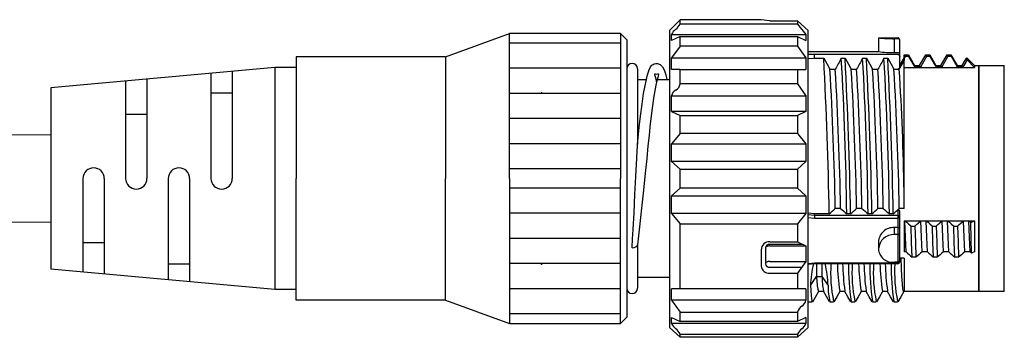
# Model space of a CAD drawing. Units: millimetres. Extents: x 8 to 265, y 85 to 197.
# Drawn here: x 182 to 228, y 171 to 186 of the extents above; entities that cross this region are included whole.
import ezdxf

# ---------------------------------------------------------------- set-up
doc = ezdxf.new("R2010")
doc.units = ezdxf.units.MM
doc.header["$PDSIZE"] = -1

msp = doc.modelspace()

# ---------------------------------------------------------------- linework, layer by layer
for p, q in [((212.176, 185.002), (212.676, 185.502)), ((216.476, 185.502), (212.676, 185.502)), ((212.676, 185.296), (212.676, 185.502)), ((218.176, 185.296), (212.676, 185.296)), ((216.876, 185.455), (216.476, 185.502)), ((216.876, 185.455), (218.176, 185.455)), ((218.176, 185.455), (218.176, 185.296)), ((218.176, 185.455), (218.676, 185.002)), ((218.176, 185.296), (218.576, 184.806)), ((201.676, 183.752), (204.676, 184.852)), ((209.876, 184.852), (204.676, 184.852)), ((204.676, 178.052), (204.676, 184.852)), ((209.876, 184.852), (210.176, 184.552)), ((209.876, 184.852), (210.176, 184.552)), ((209.876, 184.852), (209.876, 178.052)), ((212.176, 185.002), (212.176, 171.055)), ((212.276, 184.518), (212.276, 184.806)), ((212.276, 184.806), (218.576, 184.806)), ((212.676, 184.711), (212.276, 184.518)), ((212.676, 184.266), (212.676, 184.711)), ((212.676, 184.711), (218.176, 184.711)), ((218.176, 184.711), (218.176, 184.266)), ((218.176, 184.711), (218.576, 184.524)), ((218.576, 184.806), (218.576, 184.518)), ((218.676, 172.029), (218.676, 185.002)), ((209.876, 184.402), (204.676, 184.402)), ((210.176, 184.552), (210.176, 171.552)), ((212.676, 184.266), (212.276, 183.708)), ((218.176, 184.266), (212.676, 184.266)), ((218.176, 184.266), (218.576, 183.708)), ((221.976, 184.652), (222.876, 184.652)), ((221.976, 184.652), (221.976, 184.002)), ((222.721, 183.954), (222.721, 184.609)), ((222.876, 184.609), (222.721, 184.609)), ((222.976, 184.519), (222.976, 184.552)), ((222.976, 183.865), (222.976, 184.519)), ((201.676, 183.752), (194.676, 183.752)), ((194.676, 183.752), (194.676, 178.052)), ((201.676, 183.752), (201.676, 178.052)), ((218.676, 184.002), (221.975, 184.002)), ((218.976, 183.875), (218.676, 183.864)), ((222.876, 183.875), (218.976, 183.875)), ((218.976, 183.777), (218.976, 183.875)), ((218.976, 183.691), (218.976, 183.777)), ((222.876, 183.954), (222.721, 183.954)), ((222.876, 183.875), (222.896, 183.873)), ((222.896, 183.873), (222.914, 183.868)), ((222.914, 183.868), (222.932, 183.859)), ((222.932, 183.859), (222.947, 183.846)), ((222.947, 183.846), (222.959, 183.832)), ((222.959, 183.832), (222.968, 183.815)), ((222.968, 183.815), (222.974, 183.796)), ((222.974, 183.796), (222.976, 183.777)), ((222.976, 183.777), (222.976, 183.865)), ((222.976, 183.317), (222.976, 183.777)), ((223.176, 183.852), (223.377, 183.852)), ((223.176, 183.69), (223.176, 183.852)), ((223.222, 183.772), (223.176, 183.69)), ((223.222, 183.772), (223.199, 183.852)), ((223.401, 183.772), (223.222, 183.772)), ((223.377, 183.852), (223.663, 183.357)), ((223.377, 183.852), (223.401, 183.772)), ((223.689, 183.27), (223.401, 183.772)), ((223.905, 183.357), (224.201, 183.848)), ((224.225, 183.769), (223.939, 183.27)), ((224.201, 183.848), (224.379, 183.848)), ((224.225, 183.769), (224.201, 183.848)), ((224.404, 183.769), (224.225, 183.769)), ((224.379, 183.848), (224.663, 183.357)), ((224.379, 183.848), (224.404, 183.769)), ((224.689, 183.27), (224.404, 183.769)), ((224.905, 183.357), (225.198, 183.852)), ((224.939, 183.27), (225.222, 183.772)), ((225.198, 183.852), (225.376, 183.852)), ((225.222, 183.772), (225.198, 183.852)), ((225.401, 183.772), (225.222, 183.772)), ((225.376, 183.852), (225.401, 183.772)), ((225.376, 183.852), (225.663, 183.357)), ((225.689, 183.27), (225.4, 183.772)), ((211.292, 183.284), (211.353, 183.361)), ((211.353, 183.361), (211.412, 183.407)), ((211.412, 183.407), (211.463, 183.432)), ((211.463, 183.432), (211.531, 183.449)), ((211.531, 183.449), (211.609, 183.449)), ((211.609, 183.449), (211.747, 183.393)), ((211.747, 183.393), (211.845, 183.291)), ((211.845, 183.291), (211.924, 183.144)), ((212.276, 183.167), (212.276, 183.708)), ((212.276, 183.708), (218.576, 183.708)), ((218.576, 183.708), (218.576, 183.167)), ((218.676, 183.684), (218.976, 183.691)), ((218.976, 183.691), (219.412, 183.691)), ((219.412, 183.691), (219.491, 183.552)), ((219.491, 183.552), (219.57, 183.413)), ((219.57, 183.413), (219.702, 183.181)), ((220.234, 183.691), (220.412, 183.691)), ((220.412, 183.691), (220.491, 183.552)), ((220.491, 183.552), (220.57, 183.413)), ((220.57, 183.413), (220.702, 183.181)), ((221.234, 183.691), (221.412, 183.691)), ((221.412, 183.691), (221.491, 183.552)), ((221.491, 183.552), (221.57, 183.413)), ((221.57, 183.413), (221.702, 183.181)), ((222.234, 183.691), (222.412, 183.691)), ((222.412, 183.691), (222.491, 183.552)), ((222.491, 183.552), (222.57, 183.413)), ((222.57, 183.413), (222.702, 183.181)), ((222.952, 183.181), (223.176, 183.569)), ((223.176, 183.723), (222.976, 183.376)), ((222.976, 183.352), (222.976, 183.452)), ((222.976, 183.352), (223.051, 183.352)), ((223.176, 183.69), (223.176, 183.586)), ((223.176, 177.453), (223.176, 183.586)), ((223.663, 183.357), (223.905, 183.357)), ((223.689, 183.27), (223.663, 183.357)), ((223.939, 183.27), (223.905, 183.357)), ((224.663, 183.357), (224.905, 183.357)), ((224.689, 183.27), (224.663, 183.357)), ((224.939, 183.27), (224.905, 183.357)), ((225.663, 183.357), (225.905, 183.357)), ((225.689, 183.27), (225.663, 183.357)), ((225.905, 183.357), (226.008, 183.535)), ((225.939, 183.27), (225.905, 183.357)), ((226.074, 183.509), (225.939, 183.27)), ((226.008, 183.535), (226.119, 183.709)), ((226.133, 183.613), (226.074, 183.509)), ((226.119, 183.709), (226.476, 183.352)), ((226.133, 183.613), (226.119, 183.709)), ((226.476, 183.265), (226.133, 183.613)), ((226.476, 183.352), (226.476, 183.265)), ((226.476, 183.352), (226.676, 183.352)), ((226.676, 183.352), (226.676, 173.459)), ((226.676, 172.752), (226.676, 183.352)), ((226.676, 183.352), (227.876, 183.352)), ((227.876, 172.752), (227.876, 183.352)), ((193.676, 183.252), (183.176, 182.302)), ((190.676, 182.98), (190.676, 178.052)), ((191.676, 183.071), (191.676, 178.052)), ((194.676, 183.252), (193.676, 183.252)), ((193.676, 183.252), (193.676, 172.852)), ((209.876, 183.222), (204.676, 183.222)), ((210.676, 183.202), (210.676, 179.656)), ((211.061, 182.558), (211.146, 182.913)), ((211.146, 182.913), (211.223, 183.144)), ((211.223, 183.144), (211.292, 183.284)), ((211.483, 182.945), (211.485, 182.966)), ((211.495, 182.893), (211.483, 182.945)), ((211.485, 182.966), (211.509, 182.96)), ((211.517, 182.813), (211.495, 182.893)), ((211.509, 182.96), (211.55, 182.952)), ((211.55, 182.952), (211.612, 182.956)), ((211.612, 182.956), (211.631, 182.961)), ((211.644, 182.875), (211.624, 182.79)), ((211.631, 182.961), (211.645, 182.965)), ((211.656, 182.932), (211.644, 182.875)), ((211.645, 182.965), (211.657, 182.962)), ((211.657, 182.962), (211.656, 182.932)), ((211.924, 183.144), (212.002, 182.918)), ((212.002, 182.918), (212.055, 182.702)), ((212.676, 183.167), (212.276, 183.167)), ((212.676, 182.485), (212.676, 183.167)), ((212.676, 183.167), (218.176, 183.167)), ((218.176, 183.167), (218.176, 182.485)), ((218.176, 183.167), (218.576, 183.167)), ((219.702, 183.181), (219.952, 183.181)), ((220.702, 183.181), (220.952, 183.181)), ((221.702, 183.181), (221.952, 183.181)), ((222.702, 183.181), (222.952, 183.181)), ((223.176, 183.265), (226.476, 183.265)), ((223.939, 183.27), (223.689, 183.27)), ((224.939, 183.27), (224.689, 183.27)), ((225.939, 183.27), (225.689, 183.27)), ((186.676, 182.618), (186.676, 178.052)), ((187.676, 182.709), (187.676, 178.052)), ((210.676, 182.702), (211.095, 182.702)), ((210.966, 182.042), (211.061, 182.558)), ((211.541, 182.429), (211.448, 181.908)), ((211.561, 182.645), (211.517, 182.813)), ((211.586, 182.632), (211.541, 182.429)), ((211.575, 182.584), (211.561, 182.645)), ((211.624, 182.79), (211.586, 182.632)), ((211.602, 182.702), (212.176, 182.702)), ((218.176, 182.485), (212.676, 182.485)), ((218.176, 182.485), (218.576, 181.928)), ((183.176, 182.302), (183.176, 173.802)), ((191.676, 182.052), (190.676, 182.052)), ((209.876, 182.042), (204.676, 182.042)), ((210.889, 181.534), (210.966, 182.042)), ((211.448, 181.908), (211.353, 181.249)), ((212.276, 181.2), (212.276, 181.928)), ((212.276, 181.928), (218.576, 181.928)), ((218.576, 181.928), (218.576, 181.2)), ((210.818, 180.982), (210.889, 181.534)), ((187.676, 181.052), (186.676, 181.052)), ((210.758, 180.454), (210.818, 180.982)), ((211.353, 181.249), (211.261, 180.48)), ((218.576, 181.2), (212.276, 181.2)), ((212.276, 181.2), (212.676, 181.006)), ((212.676, 180.17), (212.676, 181.006)), ((212.676, 181.006), (218.176, 181.006)), ((218.576, 181.2), (218.176, 181.006)), ((218.176, 181.006), (218.176, 180.17)), ((209.876, 180.862), (204.676, 180.862)), ((210.708, 179.969), (210.758, 180.454)), ((211.218, 180.065), (211.169, 179.58)), ((211.261, 180.48), (211.218, 180.065)), ((212.676, 180.17), (212.276, 179.681)), ((218.176, 180.17), (212.676, 180.17)), ((218.176, 180.17), (218.576, 179.681)), ((209.876, 179.682), (204.676, 179.682)), ((210.67, 179.534), (210.674, 179.615)), ((210.674, 179.615), (210.675, 179.634)), ((210.675, 179.634), (210.676, 179.643)), ((210.676, 179.646), (210.708, 179.969)), ((210.676, 179.643), (210.676, 179.646)), ((210.676, 179.646), (210.676, 179.646)), ((212.276, 179.681), (218.576, 179.681)), ((212.276, 178.852), (212.276, 179.681)), ((218.576, 179.681), (218.576, 178.852)), ((210.642, 179.001), (210.661, 179.362)), ((210.661, 179.362), (210.67, 179.534)), ((211.169, 179.58), (211.11, 178.99)), ((210.599, 178.139), (210.642, 179.001)), ((211.11, 178.99), (211.038, 178.297)), ((218.576, 178.852), (212.276, 178.852)), ((212.276, 178.852), (212.676, 178.488)), ((218.576, 178.852), (218.176, 178.488)), ((209.876, 178.502), (204.676, 178.502)), ((211.038, 178.297), (210.956, 177.51)), ((212.676, 178.488), (218.176, 178.488)), ((212.676, 177.6), (212.676, 178.488)), ((218.176, 178.488), (218.176, 177.6)), ((184.676, 178.052), (184.676, 173.666)), ((185.676, 178.052), (185.676, 173.575)), ((188.676, 178.052), (188.676, 173.304)), ((189.676, 178.052), (189.676, 173.214)), ((194.676, 172.352), (194.676, 178.052)), ((201.676, 172.352), (201.676, 178.052)), ((204.676, 178.052), (204.676, 171.252)), ((209.876, 171.252), (209.876, 178.052)), ((210.556, 177.295), (210.599, 178.139)), ((209.876, 177.602), (204.676, 177.602)), ((210.513, 176.443), (210.556, 177.295)), ((210.956, 177.51), (210.865, 176.658)), ((212.676, 177.6), (212.276, 177.236)), ((218.176, 177.6), (212.676, 177.6)), ((218.176, 177.6), (218.576, 177.236)), ((223.176, 176.65), (223.176, 177.453)), ((212.276, 177.236), (218.576, 177.236)), ((212.276, 176.408), (212.276, 177.236)), ((218.576, 177.236), (218.576, 176.408)), ((209.876, 176.422), (204.676, 176.422)), ((210.472, 175.656), (210.513, 176.443)), ((210.865, 176.658), (210.77, 175.783)), ((218.576, 176.408), (212.276, 176.408)), ((212.276, 176.408), (212.676, 175.918)), ((218.576, 176.408), (218.176, 175.918)), ((218.976, 176.395), (218.676, 176.424)), ((219.668, 176.395), (218.976, 176.395)), ((218.976, 176.315), (218.976, 176.395)), ((220.2, 176.65), (219.95, 176.65)), ((220.668, 176.395), (220.49, 176.395)), ((221.2, 176.65), (220.95, 176.65)), ((221.668, 176.395), (221.49, 176.395)), ((222.2, 176.65), (221.95, 176.65)), ((222.668, 176.395), (222.49, 176.395)), ((222.876, 176.583), (222.876, 176.315)), ((223.176, 176.65), (222.95, 176.65)), ((222.976, 176.228), (222.976, 176.458)), ((212.676, 175.918), (218.176, 175.918)), ((212.676, 172.879), (212.676, 175.918)), ((218.176, 175.918), (218.176, 175.083)), ((218.976, 176.315), (218.676, 176.345)), ((218.676, 176.227), (218.976, 176.197)), ((218.976, 176.315), (218.976, 176.197)), ((222.876, 176.315), (218.976, 176.315)), ((218.976, 176.197), (222.876, 176.197)), ((222.876, 176.315), (222.876, 176.197)), ((222.896, 176.313), (222.876, 176.315)), ((222.876, 176.197), (222.876, 175.75)), ((222.896, 176.197), (222.876, 176.197)), ((222.914, 176.308), (222.896, 176.313)), ((222.914, 176.199), (222.896, 176.197)), ((222.932, 176.3), (222.914, 176.308)), ((222.932, 176.202), (222.914, 176.199)), ((222.947, 176.289), (222.932, 176.3)), ((222.947, 176.206), (222.932, 176.202)), ((222.959, 176.276), (222.947, 176.289)), ((222.959, 176.211), (222.947, 176.206)), ((222.968, 176.261), (222.959, 176.276)), ((222.968, 176.216), (222.959, 176.211)), ((222.974, 176.245), (222.968, 176.261)), ((222.974, 176.222), (222.968, 176.216)), ((222.976, 176.228), (222.974, 176.245)), ((222.976, 176.228), (222.974, 176.222)), ((222.976, 175.708), (222.976, 176.228)), ((223.176, 176.073), (226.476, 176.073)), ((223.176, 176.073), (223.176, 176.07)), ((223.176, 176.07), (223.219, 176.07)), ((223.176, 176.07), (223.176, 174.615)), ((223.219, 176.07), (223.299, 176.001)), ((223.246, 175.307), (223.219, 176.07)), ((223.299, 176.001), (223.379, 175.931)), ((223.379, 175.931), (223.507, 175.82)), ((223.764, 175.889), (223.843, 175.959)), ((223.843, 175.959), (223.969, 176.07)), ((223.996, 175.307), (223.969, 176.07)), ((223.969, 176.07), (224.219, 176.07)), ((224.219, 176.07), (224.299, 176.001)), ((224.246, 175.307), (224.219, 176.07)), ((224.299, 176.001), (224.379, 175.931)), ((224.379, 175.931), (224.507, 175.82)), ((224.764, 175.889), (224.843, 175.959)), ((224.843, 175.959), (224.969, 176.07)), ((224.996, 175.307), (224.969, 176.07)), ((224.969, 176.07), (225.219, 176.07)), ((225.219, 176.07), (225.299, 176.001)), ((225.246, 175.307), (225.219, 176.07)), ((225.299, 176.001), (225.379, 175.931)), ((225.379, 175.931), (225.507, 175.82)), ((225.764, 175.889), (225.843, 175.959)), ((225.843, 175.959), (225.969, 176.07)), ((225.996, 175.307), (225.969, 176.07)), ((225.969, 176.07), (226.219, 176.07)), ((226.219, 176.07), (226.299, 176.001)), ((226.246, 175.307), (226.219, 176.07)), ((226.299, 176.001), (226.312, 175.99)), ((226.312, 175.99), (226.476, 176.073)), ((226.329, 175.226), (226.312, 175.99)), ((226.476, 176.073), (226.476, 174.618)), ((210.449, 175.221), (210.472, 175.656)), ((210.77, 175.783), (210.675, 174.943)), ((222.721, 175.423), (222.721, 175.75)), ((222.876, 175.75), (222.721, 175.75)), ((222.903, 175.748), (222.876, 175.75)), ((222.876, 175.75), (222.876, 175.423)), ((222.927, 175.744), (222.903, 175.748)), ((222.952, 175.735), (222.927, 175.744)), ((222.971, 175.721), (222.952, 175.735)), ((222.976, 175.708), (222.971, 175.721)), ((222.976, 175.381), (222.976, 175.708)), ((222.976, 175.708), (222.976, 175.708)), ((223.531, 175.059), (223.507, 175.82)), ((223.507, 175.82), (223.686, 175.82)), ((223.686, 175.82), (223.764, 175.889)), ((223.686, 175.82), (223.71, 175.059)), ((224.531, 175.059), (224.507, 175.82)), ((224.507, 175.82), (224.686, 175.82)), ((224.686, 175.82), (224.764, 175.889)), ((224.686, 175.82), (224.71, 175.059)), ((225.531, 175.059), (225.507, 175.82)), ((225.507, 175.82), (225.686, 175.82)), ((225.686, 175.82), (225.764, 175.889)), ((225.686, 175.82), (225.71, 175.059)), ((184.676, 175.052), (185.676, 175.052)), ((209.876, 175.242), (204.676, 175.242)), ((210.427, 174.812), (210.449, 175.221)), ((216.876, 175.083), (218.176, 175.083)), ((218.176, 175.083), (218.576, 174.89)), ((221.976, 175.081), (221.976, 174.756)), ((222.876, 175.423), (222.721, 175.423)), ((222.876, 175.423), (222.876, 174.123)), ((222.903, 175.421), (222.876, 175.423)), ((222.927, 175.417), (222.903, 175.421)), ((222.952, 175.408), (222.927, 175.417)), ((222.971, 175.394), (222.952, 175.408)), ((222.976, 175.381), (222.971, 175.394)), ((222.976, 175.381), (222.976, 175.381)), ((222.976, 174.255), (222.976, 175.381)), ((223.273, 174.615), (223.246, 175.307)), ((223.556, 174.363), (223.531, 175.059)), ((223.71, 175.059), (223.734, 174.363)), ((224.023, 174.615), (223.996, 175.307)), ((224.273, 174.615), (224.246, 175.307)), ((224.556, 174.363), (224.531, 175.059)), ((224.71, 175.059), (224.734, 174.363)), ((225.023, 174.615), (224.996, 175.307)), ((225.273, 174.615), (225.246, 175.307)), ((225.556, 174.363), (225.531, 175.059)), ((225.71, 175.059), (225.734, 174.363)), ((226.023, 174.615), (225.996, 175.307)), ((226.273, 174.615), (226.246, 175.307)), ((226.345, 174.551), (226.329, 175.226)), ((210.426, 174.803), (210.522, 174.814)), ((210.426, 174.803), (210.427, 174.812)), ((210.522, 174.814), (210.603, 174.847)), ((210.603, 174.847), (210.657, 174.896)), ((210.657, 174.896), (210.676, 174.944)), ((210.676, 174.953), (210.676, 172.902)), ((216.476, 174.711), (216.476, 173.942)), ((216.68, 174.818), (216.676, 174.801)), ((216.676, 174.801), (216.676, 174.052)), ((216.691, 174.835), (216.68, 174.818)), ((216.71, 174.851), (216.691, 174.835)), ((216.735, 174.864), (216.71, 174.851)), ((216.765, 174.875), (216.735, 174.864)), ((216.8, 174.884), (216.765, 174.875)), ((216.837, 174.889), (216.8, 174.884)), ((216.876, 174.89), (216.837, 174.889)), ((218.425, 174.963), (216.876, 174.963)), ((216.876, 174.89), (218.576, 174.89)), ((218.576, 174.89), (218.576, 174.163)), ((221.976, 174.747), (221.976, 174.756)), ((222.976, 174.15), (222.976, 174.582)), ((223.273, 174.615), (223.176, 174.615)), ((223.943, 174.546), (223.864, 174.476)), ((224.023, 174.615), (223.943, 174.546)), ((224.273, 174.615), (224.023, 174.615)), ((224.943, 174.546), (224.864, 174.476)), ((225.023, 174.615), (224.943, 174.546)), ((225.273, 174.615), (225.023, 174.615)), ((225.943, 174.546), (225.864, 174.476)), ((226.023, 174.615), (225.943, 174.546)), ((226.273, 174.615), (226.023, 174.615)), ((226.345, 174.551), (226.273, 174.615)), ((226.476, 174.618), (226.345, 174.551)), ((209.876, 174.062), (204.676, 174.062)), ((216.68, 174.074), (216.676, 174.052)), ((216.691, 174.094), (216.68, 174.074)), ((216.71, 174.114), (216.691, 174.094)), ((216.735, 174.13), (216.71, 174.114)), ((216.765, 174.144), (216.735, 174.13)), ((216.8, 174.154), (216.765, 174.144)), ((216.837, 174.16), (216.8, 174.154)), ((216.876, 174.163), (216.837, 174.16)), ((216.876, 174.163), (218.576, 174.163)), ((218.576, 174.163), (218.176, 173.605)), ((218.976, 174.083), (218.676, 174.044)), ((218.676, 174.026), (218.976, 174.063)), ((218.976, 174.05), (218.976, 174.083)), ((222.876, 174.083), (218.976, 174.083)), ((222.876, 174.123), (222.721, 174.123)), ((222.876, 174.123), (222.876, 174.083)), ((222.876, 174.083), (222.896, 174.084)), ((222.876, 174.083), (222.876, 174.05)), ((222.896, 174.084), (222.914, 174.088)), ((222.914, 174.088), (222.932, 174.094)), ((222.932, 174.094), (222.947, 174.102)), ((222.947, 174.102), (222.959, 174.113)), ((222.959, 174.113), (222.968, 174.124)), ((222.968, 174.124), (222.974, 174.137)), ((222.974, 174.137), (222.976, 174.15)), ((223.176, 174.316), (222.976, 174.316)), ((222.976, 174.261), (223.035, 174.316)), ((223.057, 173.841), (223.035, 174.316)), ((223.176, 174.313), (223.176, 174.316)), ((223.176, 174.313), (223.176, 172.747)), ((223.734, 174.363), (223.556, 174.363)), ((223.864, 174.476), (223.734, 174.363)), ((224.734, 174.363), (224.556, 174.363)), ((224.864, 174.476), (224.734, 174.363)), ((225.734, 174.363), (225.556, 174.363)), ((225.864, 174.476), (225.734, 174.363)), ((193.676, 172.852), (183.176, 173.802)), ((188.676, 174.052), (189.676, 174.052)), ((216.876, 173.889), (218.379, 173.889)), ((216.876, 173.605), (218.176, 173.605)), ((218.176, 173.605), (218.176, 172.879)), ((222.876, 174.05), (218.976, 174.05)), ((219.076, 174.05), (219.076, 173.455)), ((219.326, 174.05), (219.326, 173.455)), ((223.076, 173.455), (223.057, 173.841)), ((212.176, 173.402), (210.676, 173.402)), ((218.79, 173.026), (219.076, 173.455)), ((219.076, 173.455), (219.326, 173.455)), ((219.326, 173.455), (219.612, 173.026)), ((223.099, 173.108), (223.076, 173.455)), ((226.676, 173.459), (226.676, 172.752)), ((194.676, 172.852), (193.676, 172.852)), ((209.876, 172.882), (204.676, 172.882)), ((212.276, 172.339), (212.276, 172.879)), ((218.576, 172.879), (212.276, 172.879)), ((218.576, 172.879), (218.576, 172.339)), ((218.79, 173.026), (218.819, 172.566)), ((219.168, 172.754), (219.025, 172.506)), ((219.405, 172.747), (219.159, 172.747)), ((219.541, 172.511), (219.398, 172.759)), ((220.169, 172.755), (220.025, 172.507)), ((220.405, 172.747), (220.159, 172.747)), ((220.543, 172.507), (220.4, 172.755)), ((221.169, 172.755), (221.025, 172.507)), ((221.405, 172.747), (221.159, 172.747)), ((221.543, 172.507), (221.4, 172.755)), ((222.169, 172.755), (222.025, 172.507)), ((222.405, 172.747), (222.159, 172.747)), ((222.543, 172.507), (222.4, 172.755)), ((223.169, 172.755), (223.025, 172.507)), ((223.124, 172.87), (223.099, 173.108)), ((223.15, 172.755), (223.124, 172.87)), ((223.169, 172.769), (223.15, 172.755)), ((226.676, 172.752), (223.176, 172.752)), ((227.876, 172.752), (226.676, 172.752)), ((201.676, 172.352), (194.676, 172.352)), ((201.676, 172.352), (204.676, 171.252)), ((218.576, 172.339), (212.276, 172.339)), ((212.276, 172.339), (212.676, 171.782)), ((218.874, 172.252), (218.676, 172.252)), ((218.819, 172.566), (218.851, 172.303)), ((218.851, 172.303), (218.874, 172.278)), ((219.025, 172.506), (218.881, 172.258)), ((219.684, 172.263), (219.541, 172.511)), ((219.874, 172.252), (219.695, 172.252)), ((220.025, 172.507), (219.882, 172.259)), ((220.686, 172.259), (220.543, 172.507)), ((220.873, 172.252), (220.695, 172.252)), ((221.025, 172.507), (220.882, 172.259)), ((221.686, 172.259), (221.543, 172.507)), ((221.873, 172.252), (221.695, 172.252)), ((222.025, 172.507), (221.882, 172.259)), ((222.686, 172.259), (222.543, 172.507)), ((222.873, 172.252), (222.695, 172.252)), ((223.025, 172.507), (222.882, 172.259)), ((212.676, 171.782), (218.176, 171.782)), ((212.676, 171.339), (212.676, 171.782)), ((218.176, 171.782), (218.176, 171.339)), ((218.676, 171.055), (218.676, 172.029)), ((209.876, 171.702), (204.676, 171.702)), ((210.176, 171.552), (209.876, 171.252)), ((210.176, 171.552), (209.876, 171.252)), ((212.276, 171.246), (212.276, 171.533)), ((212.276, 171.533), (212.676, 171.339)), ((218.176, 171.339), (212.676, 171.339)), ((218.576, 171.533), (218.176, 171.339)), ((218.576, 171.533), (218.576, 171.246)), ((204.676, 171.252), (209.876, 171.252)), ((212.176, 171.055), (212.676, 170.602)), ((218.576, 171.246), (212.276, 171.246)), ((218.676, 171.055), (218.176, 170.602)), ((212.676, 170.756), (218.176, 170.756)), ((212.676, 170.602), (212.676, 170.756)), ((218.176, 170.602), (212.676, 170.602)), ((218.176, 170.756), (218.176, 170.602))]:
    msp.add_line(p, q)
at = {"color": 7, "linetype": 'Continuous', "lineweight": 15}
for p, q in [((183.176, 180.102), (118.631, 180.102)), ((183.176, 176.002), (183.176, 180.102)), ((118.782, 176.002), (183.176, 176.002))]:
    msp.add_line(p, q, dxfattribs=at)
for centre, radius, start, end in [((211.874, 185.75), 0.921, 310.5819, 330.5302), ((212.77, 184.608), 0.533, 123.8869, 158.1172), ((222.716, 191.026), 6.417, 263.3826, 270.0491), ((222.876, 184.552), 0.1, 0, 90), ((222.882, 184.514), 0.0946, 2.7836, 93.35), ((222.721, 189.824), 5.869, 262.7091, 270.0013), ((222.882, 183.86), 0.0941, 3.1012, 93.7111), ((210.426, 183.202), 0.25, 0, 180), ((-11.301, 171.951), 231.012, 1.1021, 2.9129), ((373.284, 98.737), 175.047, 150.96653, 151.15741), ((55.124, 174.251), 165.38, 0.74271, 3.27229), ((-10.301, 171.951), 231.012, 1.1021, 2.9129), ((374.284, 98.737), 175.047, 150.96653, 151.15741), ((56.124, 174.251), 165.38, 0.74271, 3.27229), ((-9.301, 171.951), 231.012, 1.1021, 2.9129), ((375.284, 98.737), 175.047, 150.96653, 151.15741), ((57.124, 174.251), 165.38, 0.74271, 3.27229), ((-8.301, 171.951), 231.012, 1.1021, 2.9129), ((222.849, 183.308), 0.128, 271.0628, 3.7308), ((51.175, 173.497), 168.805, 1.07021, 3.28841), ((51.425, 173.497), 168.805, 1.07021, 3.28841), ((52.175, 173.497), 168.805, 1.07021, 3.28841), ((52.425, 173.497), 168.805, 1.07021, 3.28841), ((53.175, 173.497), 168.805, 1.07021, 3.28841), ((53.425, 173.497), 168.805, 1.07021, 3.28841), ((54.175, 173.497), 168.805, 1.07021, 3.28841), ((102.68, 175.603), 120.51, 0.8793, 3.6049), ((212.283, 182.553), 0.399, 298.4843, 350.2701), ((212.618, 181.89), 0.344, 114.8599, 173.6288), ((185.176, 178.052), 0.5, 0, 180), ((189.176, 178.052), 0.5, 0, 180), ((187.176, 178.052), 0.5, 180, 0), ((191.176, 178.052), 0.5, 180, 0), ((154.498, 248.612), 97.276, 312.06351, 312.2878), ((371.967, 348.176), 229.029, 228.49731, 228.5939), ((155.498, 248.612), 97.276, 312.06351, 312.2878), ((372.967, 348.176), 229.029, 228.49731, 228.5939), ((156.498, 248.612), 97.276, 312.06351, 312.2878), ((373.967, 348.176), 229.029, 228.49731, 228.5939), ((157.498, 248.612), 97.276, 312.06351, 312.2878), ((222.832, 176.476), 0.145, 353.085, 62.3445), ((222.682, 175.044), 0.707, 86.8132, 177.0265), ((216.86, 174.699), 0.384, 87.6256, 178.2725), ((222.702, 174.695), 0.728, 88.4722, 175.1669), ((216.863, 174.775), 0.188, 85.9528, 172.0582), ((222.641, 174.785), 0.666, 183.2163, 276.9026), ((340.778, 306.578), 176.697, 228.31659, 228.43951), ((341.778, 306.578), 176.697, 228.31659, 228.43951), ((342.778, 306.578), 176.697, 228.31659, 228.43951), ((223.306, 172.945), 4.517, 165.7397, 178.9721), ((214.456, 172.859), 5.159, 1.8539, 13.4399), ((226.296, 173.633), 6.564, 176.2917, 191.9169), ((233.768, 174.11), 13.201, 180.2287, 187.9799), ((227.296, 173.633), 6.564, 176.2917, 191.9169), ((234.768, 174.11), 13.201, 180.2287, 187.9799), ((228.296, 173.633), 6.564, 176.2917, 191.9169), ((222.856, 174.242), 0.121, 279.5203, 5.9842), ((222.876, 174.149), 0.0998, 269.9592, 0.0985), ((216.854, 173.986), 0.381, 186.5773, 273.2862), ((216.864, 174.078), 0.19, 187.7157, 273.6801), ((228.938, 174.185), 8.892, 180.8734, 189.1541), ((230.865, 174.267), 10.571, 181.1783, 188.0857), ((229.938, 174.185), 8.892, 180.8734, 189.1541), ((231.865, 174.267), 10.571, 181.1783, 188.0857), ((230.938, 174.185), 8.892, 180.8734, 189.1541), ((232.865, 174.267), 10.571, 181.1783, 188.0857), ((235.768, 174.11), 13.201, 180.2641, 187.9799), ((229.296, 173.633), 6.564, 176.3629, 191.9169), ((221.664, 173.422), 2.588, 179.2818, 194.585), ((222.761, 173.481), 3.434, 180.4348, 191.7295), ((210.426, 172.902), 0.25, 180, 0), ((222.69, 172.989), 3.078, 179.3255, 193.368), ((218.169, 172.423), 0.416, 300.3488, 348.4057), ((218.7, 171.619), 0.549, 125.8212, 162.6674), ((213.017, 171.645), 0.842, 208.3116, 229.75), ((212.116, 170.502), 0.615, 24.4573, 54.5009), ((218.982, 170.299), 0.927, 130.6116, 150.4303), ((218.081, 171.446), 0.534, 303.9177, 338.0207)]:
    msp.add_arc(centre, radius, start, end)
for p in [(206.176, 182.067), (206.176, 174.036)]:
    msp.add_point(p)

doc.saveas('drawing.dxf')
